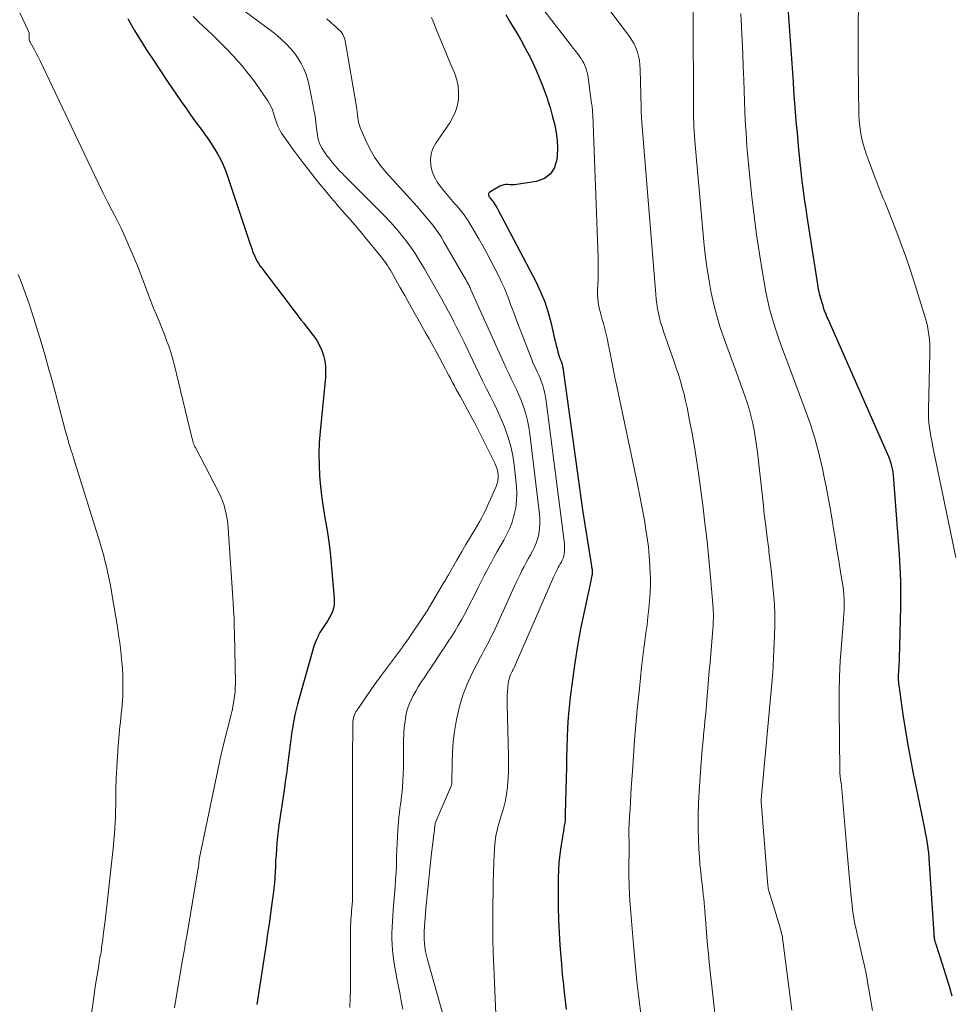
# Model space of a CAD drawing. Units: feet. Extents: x 1935000 to 1940000, y 519995 to 525000.
# Drawn here: x 1936722 to 1936816, y 521624 to 521723 of the extents above; entities that cross this region are included whole.
import ezdxf

# ---------------------------------------------------------------- set-up
doc = ezdxf.new("R2010")
doc.units = ezdxf.units.FT
doc.header["$LTSCALE"] = 100
doc.header["$MEASUREMENT"] = 0
doc.layers.add('CONTOUR INDEX', color=32, linetype='Continuous', lineweight=25)
doc.layers.add('CONTOUR INTERMEDIATE', color=40, linetype='Continuous', lineweight=15)

msp = doc.modelspace()

# ---------------------------------------------------------------- linework, layer by layer
at = {"layer": 'CONTOUR INDEX', "flags": 128}
for points, elevation in [([(1936732.627, 521723.359), (1936732.749, 521723.143), (1936733.33, 521722.144), (1936733.752, 521721.434), (1936734.183, 521720.73), (1936734.627, 521720.035), (1936735.081, 521719.345), (1936736.727, 521716.891), (1936737.16, 521716.249), (1936737.597, 521715.608), (1936738.037, 521714.971), (1936738.48, 521714.335), (1936738.545, 521714.241), (1936738.96, 521713.655), (1936739.378, 521713.072), (1936739.802, 521712.492), (1936740.229, 521711.915), (1936740.351, 521711.751), (1936740.711, 521711.252), (1936741.058, 521710.744), (1936741.386, 521710.223), (1936741.701, 521709.694), (1936741.991, 521709.152), (1936742.258, 521708.6), (1936742.492, 521708.033), (1936742.704, 521707.456), (1936745.001, 521700.585), (1936745.06, 521700.41), (1936745.118, 521700.234), (1936745.177, 521700.059), (1936745.236, 521699.883), (1936745.298, 521699.71), (1936745.366, 521699.538), (1936745.442, 521699.37), (1936745.523, 521699.204), (1936745.598, 521699.057), (1936745.726, 521698.823), (1936745.862, 521698.595), (1936746.01, 521698.373), (1936746.166, 521698.156), (1936749.016, 521694.399), (1936749.289, 521694.04), (1936749.563, 521693.682), (1936749.838, 521693.326), (1936750.115, 521692.97), (1936750.392, 521692.614), (1936750.669, 521692.259), (1936750.946, 521691.903), (1936751.224, 521691.548), (1936751.407, 521691.313), (1936751.72, 521690.859), (1936751.995, 521690.384), (1936752.212, 521689.881), (1936752.391, 521689.358), (1936752.508, 521688.818), (1936752.585, 521688.274), (1936752.602, 521687.725), (1936752.579, 521687.172), (1936752.038, 521681.688), (1936751.957, 521680.57), (1936751.916, 521679.452), (1936751.935, 521678.333), (1936751.993, 521677.214), (1936752.097, 521676.096), (1936752.225, 521674.982), (1936752.386, 521673.872), (1936752.569, 521672.765), (1936752.589, 521672.653), (1936752.783, 521671.491), (1936752.954, 521670.325), (1936753.091, 521669.155), (1936753.206, 521667.981), (1936753.465, 521664.861), (1936753.471, 521664.524), (1936753.448, 521664.191), (1936753.382, 521663.863), (1936753.288, 521663.539), (1936753.158, 521663.226), (1936753.01, 521662.921), (1936752.837, 521662.631), (1936752.646, 521662.35), (1936752.618, 521662.313), (1936752.409, 521662.016), (1936752.209, 521661.712), (1936752.025, 521661.399), (1936751.852, 521661.079), (1936751.843, 521661.061), (1936751.683, 521660.723), (1936751.537, 521660.379), (1936751.412, 521660.028), (1936751.302, 521659.671), (1936749.774, 521654.179), (1936749.633, 521653.637), (1936749.504, 521653.094), (1936749.391, 521652.546), (1936749.291, 521651.996), (1936749.28, 521651.932), (1936749.197, 521651.411), (1936749.12, 521650.89), (1936749.05, 521650.367), (1936748.985, 521649.844), (1936748.923, 521649.32), (1936748.859, 521648.796), (1936748.793, 521648.273), (1936748.725, 521647.75), (1936748.717, 521647.695), (1936748.643, 521647.145), (1936748.568, 521646.595), (1936748.49, 521646.046), (1936748.41, 521645.497), (1936747.893, 521641.985), (1936747.812, 521641.39), (1936747.741, 521640.794), (1936747.683, 521640.197), (1936747.635, 521639.598), (1936747.63, 521639.53), (1936747.594, 521638.965), (1936747.56, 521638.4), (1936747.531, 521637.834), (1936747.504, 521637.268), (1936747.472, 521636.703), (1936747.43, 521636.139), (1936747.372, 521635.577), (1936747.305, 521635.015), (1936747.179, 521634.083), (1936747.038, 521633.057), (1936746.893, 521632.031), (1936746.742, 521631.006), (1936746.587, 521629.982), (1936745.646, 521623.892)], 900), ([(1936770.775, 521723.752), (1936771.165, 521723.1), (1936771.432, 521722.666), (1936771.872, 521721.934), (1936772.302, 521721.195), (1936772.715, 521720.447), (1936773.118, 521719.693), (1936773.166, 521719.6), (1936773.522, 521718.882), (1936773.86, 521718.155), (1936774.169, 521717.416), (1936774.459, 521716.668), (1936774.822, 521715.678), (1936774.915, 521715.419), (1936775.005, 521715.159), (1936775.093, 521714.898), (1936775.178, 521714.636), (1936775.259, 521714.373), (1936775.336, 521714.109), (1936775.408, 521713.843), (1936775.476, 521713.577), (1936775.719, 521712.588), (1936775.869, 521711.823), (1936775.97, 521711.054), (1936775.997, 521710.279), (1936775.976, 521709.499), (1936775.949, 521709.142), (1936775.708, 521708.337), (1936775.312, 521707.674), (1936774.683, 521707.226), (1936773.901, 521706.92), (1936771.881, 521706.603), (1936771.662, 521706.578), (1936771.442, 521706.567), (1936771.223, 521706.575), (1936771.004, 521706.597), (1936770.789, 521706.605), (1936770.579, 521706.586), (1936770.378, 521706.525), (1936770.182, 521706.437), (1936769.176, 521705.852), (1936769.114, 521705.8), (1936769.069, 521705.739), (1936769.047, 521705.666), (1936769.042, 521705.585), (1936769.061, 521705.499), (1936769.088, 521705.417), (1936769.129, 521705.342), (1936769.18, 521705.27), (1936769.418, 521704.991), (1936769.432, 521704.973), (1936769.447, 521704.956), (1936769.461, 521704.939), (1936769.475, 521704.921), (1936769.532, 521704.851), (1936769.546, 521704.833), (1936769.559, 521704.815), (1936769.572, 521704.796), (1936769.584, 521704.777), (1936769.691, 521704.604), (1936769.755, 521704.497), (1936769.817, 521704.39), (1936769.878, 521704.281), (1936769.937, 521704.172), (1936773.807, 521696.819), (1936774.294, 521695.799), (1936774.724, 521694.758), (1936775.071, 521693.686), (1936775.363, 521692.594), (1936775.712, 521691.038), (1936775.789, 521690.709), (1936775.869, 521690.381), (1936775.955, 521690.054), (1936776.044, 521689.729), (1936776.179, 521689.249), (1936776.206, 521689.165), (1936776.235, 521689.082), (1936776.27, 521689.001), (1936776.308, 521688.921), (1936776.346, 521688.841), (1936776.381, 521688.76), (1936776.412, 521688.678), (1936776.44, 521688.594), (1936776.45, 521688.562), (1936776.478, 521688.46), (1936776.503, 521688.358), (1936776.523, 521688.255), (1936776.54, 521688.152), (1936778.117, 521676.705), (1936778.323, 521675.243), (1936778.537, 521673.782), (1936778.761, 521672.323), (1936778.991, 521670.865), (1936779.436, 521668.118), (1936779.45, 521668.034), (1936779.463, 521667.95), (1936779.476, 521667.866), (1936779.489, 521667.782), (1936779.495, 521667.739), (1936779.503, 521667.676), (1936779.509, 521667.613), (1936779.512, 521667.549), (1936779.514, 521667.485), (1936779.512, 521667.422), (1936779.508, 521667.358), (1936779.499, 521667.295), (1936779.489, 521667.232), (1936779.465, 521667.116), (1936779.441, 521666.995), (1936779.416, 521666.874), (1936779.39, 521666.753), (1936779.364, 521666.633), (1936778.684, 521663.484), (1936778.339, 521661.785), (1936778.024, 521660.081), (1936777.751, 521658.37), (1936777.508, 521656.654), (1936777.28, 521654.891), (1936777.166, 521653.878), (1936777.073, 521652.863), (1936777.012, 521651.846), (1936776.972, 521650.827), (1936776.948, 521649.807), (1936776.924, 521648.787), (1936776.901, 521647.766), (1936776.878, 521646.746), (1936776.794, 521643.076), (1936776.782, 521642.785), (1936776.761, 521642.495), (1936776.729, 521642.206), (1936776.689, 521641.917), (1936776.643, 521641.63), (1936776.596, 521641.342), (1936776.55, 521641.054), (1936776.503, 521640.767), (1936776.346, 521639.791), (1936776.238, 521639.014), (1936776.155, 521638.235), (1936776.108, 521637.452), (1936776.086, 521636.668), (1936776.075, 521634.968), (1936776.083, 521633.69), (1936776.112, 521632.412), (1936776.173, 521631.136), (1936776.254, 521629.86), (1936776.343, 521628.689), (1936776.399, 521628), (1936776.458, 521627.31), (1936776.525, 521626.622), (1936776.595, 521625.934), (1936776.618, 521625.72), (1936776.681, 521625.139), (1936776.744, 521624.559), (1936776.808, 521623.978), (1936776.873, 521623.397)], 880), ([(1936799.272, 521723.999), (1936799.775, 521716.944), (1936799.837, 521716.088), (1936799.9, 521715.232), (1936799.966, 521714.377), (1936800.033, 521713.521), (1936800.103, 521712.666), (1936800.177, 521711.811), (1936800.255, 521710.957), (1936800.336, 521710.103), (1936800.391, 521709.548), (1936800.47, 521708.776), (1936800.553, 521708.004), (1936800.644, 521707.233), (1936800.738, 521706.463), (1936800.84, 521705.693), (1936800.945, 521704.924), (1936801.057, 521704.156), (1936801.173, 521703.388), (1936802.242, 521696.514), (1936802.281, 521696.286), (1936802.324, 521696.058), (1936802.374, 521695.831), (1936802.427, 521695.605), (1936802.486, 521695.38), (1936802.546, 521695.156), (1936802.609, 521694.933), (1936802.674, 521694.71), (1936802.708, 521694.595), (1936802.769, 521694.398), (1936802.831, 521694.202), (1936802.897, 521694.007), (1936802.965, 521693.812), (1936803.037, 521693.619), (1936803.112, 521693.427), (1936803.19, 521693.236), (1936803.271, 521693.047), (1936809.405, 521679.162), (1936809.474, 521678.998), (1936809.537, 521678.832), (1936809.593, 521678.664), (1936809.644, 521678.493), (1936809.691, 521678.324), (1936809.754, 521678.066), (1936809.807, 521677.807), (1936809.845, 521677.545), (1936809.873, 521677.281), (1936810.472, 521669.295), (1936810.552, 521667.963), (1936810.606, 521666.631), (1936810.621, 521665.297), (1936810.609, 521663.963), (1936810.487, 521658.791), (1936810.478, 521658.506), (1936810.466, 521658.221), (1936810.45, 521657.936), (1936810.43, 521657.652), (1936810.411, 521657.408), (1936810.401, 521657.246), (1936810.394, 521657.083), (1936810.392, 521656.92), (1936810.392, 521656.758), (1936810.398, 521656.595), (1936810.408, 521656.433), (1936810.424, 521656.271), (1936810.444, 521656.11), (1936810.873, 521653.144), (1936811.095, 521651.696), (1936811.333, 521650.252), (1936811.595, 521648.811), (1936811.874, 521647.373), (1936813.033, 521641.646), (1936813.118, 521641.208), (1936813.198, 521640.769), (1936813.271, 521640.329), (1936813.338, 521639.888), (1936813.41, 521639.394), (1936813.436, 521639.199), (1936813.459, 521639.003), (1936813.477, 521638.808), (1936813.492, 521638.611), (1936813.973, 521631.049), (1936813.983, 521630.932), (1936813.994, 521630.815), (1936814.008, 521630.699), (1936814.024, 521630.582), (1936814.041, 521630.477), (1936814.052, 521630.414), (1936814.065, 521630.351), (1936814.081, 521630.29), (1936814.099, 521630.228), (1936814.119, 521630.167), (1936814.139, 521630.106), (1936814.159, 521630.045), (1936814.179, 521629.984), (1936814.838, 521627.984), (1936815.177, 521626.92), (1936815.503, 521625.852), (1936815.808, 521624.777)], 860)]:
    msp.add_lwpolyline(points, dxfattribs=dict(at, elevation=elevation))
at = {"layer": 'CONTOUR INTERMEDIATE', "flags": 128}
for points, elevation in [([(1936739.61, 521727.696), (1936746.712, 521722.421), (1936747.214, 521722.032), (1936747.706, 521721.63), (1936748.181, 521721.21), (1936748.645, 521720.776), (1936748.683, 521720.739), (1936749.098, 521720.297), (1936749.484, 521719.833), (1936749.826, 521719.337), (1936750.139, 521718.818), (1936750.403, 521718.273), (1936750.633, 521717.716), (1936750.812, 521717.14), (1936750.956, 521716.552), (1936751.314, 521714.727), (1936751.427, 521714.115), (1936751.53, 521713.501), (1936751.618, 521712.884), (1936751.696, 521712.266), (1936751.769, 521711.628), (1936751.819, 521711.333), (1936751.89, 521711.044), (1936751.991, 521710.765), (1936752.112, 521710.491), (1936752.257, 521710.228), (1936752.412, 521709.971), (1936752.582, 521709.723), (1936752.762, 521709.482), (1936752.892, 521709.319), (1936753.115, 521709.043), (1936753.342, 521708.769), (1936753.573, 521708.499), (1936753.807, 521708.232), (1936754.046, 521707.969), (1936754.289, 521707.709), (1936754.536, 521707.454), (1936754.786, 521707.201), (1936758.018, 521703.995), (1936758.586, 521703.413), (1936759.143, 521702.82), (1936759.68, 521702.21), (1936760.206, 521701.588), (1936760.237, 521701.549), (1936760.724, 521700.929), (1936761.192, 521700.295), (1936761.633, 521699.643), (1936762.057, 521698.978), (1936762.316, 521698.551), (1936762.593, 521698.088), (1936762.867, 521697.623), (1936763.136, 521697.156), (1936763.401, 521696.686), (1936763.665, 521696.215), (1936763.928, 521695.744), (1936764.193, 521695.273), (1936764.458, 521694.803), (1936764.471, 521694.78), (1936764.74, 521694.297), (1936765.005, 521693.812), (1936765.264, 521693.324), (1936765.519, 521692.833), (1936765.555, 521692.763), (1936765.822, 521692.234), (1936766.087, 521691.704), (1936766.347, 521691.172), (1936766.604, 521690.638), (1936767.726, 521688.279), (1936768.095, 521687.514), (1936768.47, 521686.752), (1936768.854, 521685.995), (1936769.244, 521685.24), (1936769.626, 521684.482), (1936769.991, 521683.717), (1936770.332, 521682.94), (1936770.656, 521682.156), (1936770.727, 521681.975), (1936771.037, 521681.085), (1936771.298, 521680.184), (1936771.485, 521679.264), (1936771.624, 521678.332), (1936771.859, 521676.15), (1936771.896, 521675.432), (1936771.881, 521674.717), (1936771.787, 521674.008), (1936771.64, 521673.303), (1936771.613, 521673.202), (1936771.414, 521672.562), (1936771.182, 521671.935), (1936770.9, 521671.33), (1936770.585, 521670.738), (1936770.247, 521670.156), (1936769.913, 521669.571), (1936769.585, 521668.982), (1936769.261, 521668.392), (1936769.252, 521668.374), (1936768.929, 521667.771), (1936768.611, 521667.165), (1936768.3, 521666.556), (1936767.994, 521665.945), (1936767.49, 521664.925), (1936767.204, 521664.358), (1936766.912, 521663.793), (1936766.61, 521663.234), (1936766.303, 521662.678), (1936765.985, 521662.127), (1936765.66, 521661.581), (1936765.323, 521661.042), (1936764.98, 521660.507), (1936764.558, 521659.866), (1936764.277, 521659.439), (1936763.996, 521659.013), (1936763.713, 521658.588), (1936763.429, 521658.164), (1936763.144, 521657.74), (1936762.86, 521657.316), (1936762.575, 521656.892), (1936762.291, 521656.467), (1936762.219, 521656.36), (1936761.95, 521655.939), (1936761.693, 521655.512), (1936761.454, 521655.075), (1936761.227, 521654.63), (1936761.033, 521654.174), (1936760.867, 521653.709), (1936760.746, 521653.23), (1936760.655, 521652.742), (1936760.615, 521652.458), (1936760.54, 521651.82), (1936760.484, 521651.181), (1936760.455, 521650.541), (1936760.445, 521649.899), (1936760.453, 521648.439), (1936760.448, 521647.78), (1936760.431, 521647.122), (1936760.397, 521646.465), (1936760.351, 521645.808), (1936760.314, 521645.354), (1936760.273, 521644.925), (1936760.226, 521644.497), (1936760.168, 521644.071), (1936760.104, 521643.645), (1936760.042, 521643.219), (1936759.988, 521642.793), (1936759.947, 521642.365), (1936759.914, 521641.935), (1936759.886, 521641.469), (1936759.849, 521640.806), (1936759.816, 521640.143), (1936759.791, 521639.479), (1936759.769, 521638.816), (1936759.766, 521638.681), (1936759.74, 521637.949), (1936759.707, 521637.219), (1936759.661, 521636.489), (1936759.608, 521635.759), (1936759.418, 521633.431), (1936759.375, 521632.847), (1936759.341, 521632.264), (1936759.317, 521631.679), (1936759.3, 521631.095), (1936759.3, 521631.074), (1936759.301, 521630.5), (1936759.318, 521629.927), (1936759.358, 521629.356), (1936759.414, 521628.785), (1936759.49, 521628.216), (1936759.574, 521627.648), (1936759.673, 521627.083), (1936759.782, 521626.519), (1936760.079, 521625.072), (1936760.239, 521624.242), (1936760.384, 521623.41)], 892), ([(1936771.961, 521727.67), (1936777.864, 521720.044), (1936778.033, 521719.817), (1936778.197, 521719.587), (1936778.354, 521719.351), (1936778.505, 521719.111), (1936778.535, 521719.062), (1936778.657, 521718.84), (1936778.766, 521718.613), (1936778.856, 521718.377), (1936778.933, 521718.136), (1936778.995, 521717.89), (1936779.05, 521717.642), (1936779.096, 521717.392), (1936779.134, 521717.141), (1936779.45, 521714.799), (1936779.469, 521714.653), (1936779.487, 521714.507), (1936779.504, 521714.36), (1936779.52, 521714.214), (1936779.533, 521714.067), (1936779.545, 521713.92), (1936779.553, 521713.773), (1936779.56, 521713.625), (1936780.094, 521699.219), (1936780.11, 521698.517), (1936780.115, 521697.815), (1936780.101, 521697.113), (1936780.075, 521696.411), (1936780.056, 521696.05), (1936780.053, 521695.532), (1936780.081, 521695.016), (1936780.155, 521694.505), (1936780.259, 521693.997), (1936780.309, 521693.799), (1936780.414, 521693.393), (1936780.521, 521692.987), (1936780.631, 521692.583), (1936780.744, 521692.179), (1936780.853, 521691.774), (1936780.955, 521691.367), (1936781.046, 521690.958), (1936781.13, 521690.548), (1936781.309, 521689.61), (1936781.48, 521688.729), (1936781.655, 521687.85), (1936781.835, 521686.971), (1936782.019, 521686.093), (1936784.086, 521676.375), (1936784.33, 521675.174), (1936784.56, 521673.97), (1936784.769, 521672.763), (1936784.963, 521671.552), (1936785.052, 521670.961), (1936785.173, 521670.043), (1936785.27, 521669.123), (1936785.332, 521668.2), (1936785.37, 521667.275), (1936785.375, 521667.044), (1936785.376, 521666.233), (1936785.356, 521665.424), (1936785.303, 521664.617), (1936785.228, 521663.81), (1936785.134, 521663.005), (1936785.037, 521662.199), (1936784.935, 521661.395), (1936784.83, 521660.591), (1936784.759, 521660.055), (1936784.622, 521658.983), (1936784.493, 521657.91), (1936784.375, 521656.836), (1936784.265, 521655.76), (1936784.059, 521653.644), (1936783.917, 521652.093), (1936783.784, 521650.54), (1936783.667, 521648.987), (1936783.561, 521647.432), (1936783.454, 521645.758), (1936783.409, 521645.04), (1936783.365, 521644.322), (1936783.321, 521643.604), (1936783.279, 521642.885), (1936783.226, 521641.982), (1936783.214, 521641.715), (1936783.207, 521641.449), (1936783.207, 521641.182), (1936783.212, 521640.915), (1936783.22, 521640.691), (1936783.225, 521640.536), (1936783.23, 521640.381), (1936783.236, 521640.227), (1936783.242, 521640.072), (1936783.246, 521639.917), (1936783.249, 521639.762), (1936783.249, 521639.608), (1936783.248, 521639.453), (1936783.218, 521637.825), (1936783.214, 521636.856), (1936783.231, 521635.888), (1936783.276, 521634.921), (1936783.34, 521633.955), (1936783.705, 521629.509), (1936783.801, 521628.41), (1936783.905, 521627.312), (1936784.02, 521626.215), (1936784.143, 521625.119), (1936784.278, 521624.025), (1936784.423, 521622.932)], 876), ([(1936779.623, 521726.369), (1936783.271, 521721.554), (1936783.52, 521721.184), (1936783.741, 521720.801), (1936783.919, 521720.395), (1936784.068, 521719.975), (1936784.178, 521719.542), (1936784.265, 521719.104), (1936784.317, 521718.661), (1936784.346, 521718.215), (1936784.444, 521714.402), (1936784.449, 521714.209), (1936784.456, 521714.016), (1936784.463, 521713.822), (1936784.471, 521713.629), (1936784.481, 521713.436), (1936784.492, 521713.243), (1936784.506, 521713.05), (1936784.52, 521712.857), (1936785.923, 521695.522), (1936785.97, 521695.046), (1936786.028, 521694.572), (1936786.104, 521694.1), (1936786.191, 521693.63), (1936786.296, 521693.164), (1936786.414, 521692.701), (1936786.551, 521692.243), (1936786.7, 521691.789), (1936787.547, 521689.383), (1936787.771, 521688.734), (1936787.989, 521688.084), (1936788.199, 521687.432), (1936788.404, 521686.777), (1936788.595, 521686.119), (1936788.773, 521685.457), (1936788.93, 521684.79), (1936789.074, 521684.12), (1936789.335, 521682.813), (1936789.586, 521681.485), (1936789.821, 521680.154), (1936790.031, 521678.819), (1936790.224, 521677.481), (1936790.655, 521674.273), (1936790.885, 521672.456), (1936791.097, 521670.638), (1936791.28, 521668.816), (1936791.445, 521666.992), (1936791.703, 521663.871), (1936791.721, 521663.606), (1936791.733, 521663.342), (1936791.738, 521663.077), (1936791.738, 521662.812), (1936791.731, 521662.547), (1936791.72, 521662.282), (1936791.704, 521662.017), (1936791.684, 521661.753), (1936791.398, 521658.396), (1936791.326, 521657.545), (1936791.254, 521656.693), (1936791.183, 521655.842), (1936791.111, 521654.99), (1936791.038, 521654.139), (1936790.962, 521653.288), (1936790.881, 521652.437), (1936790.797, 521651.587), (1936790.785, 521651.468), (1936790.697, 521650.558), (1936790.614, 521649.648), (1936790.538, 521648.737), (1936790.468, 521647.826), (1936790.292, 521645.415), (1936790.225, 521644.184), (1936790.188, 521642.952), (1936790.196, 521641.72), (1936790.235, 521640.487), (1936790.282, 521639.549), (1936790.328, 521638.786), (1936790.385, 521638.024), (1936790.459, 521637.263), (1936790.543, 521636.503), (1936790.628, 521635.812), (1936790.676, 521635.398), (1936790.72, 521634.983), (1936790.759, 521634.568), (1936790.794, 521634.153), (1936790.827, 521633.737), (1936790.86, 521633.321), (1936790.892, 521632.905), (1936790.925, 521632.49), (1936790.996, 521631.592), (1936791.068, 521630.727), (1936791.146, 521629.863), (1936791.232, 521629), (1936791.323, 521628.137), (1936792.122, 521620.932)], 872), ([(1936806.37, 521724.369), (1936806.349, 521722.99), (1936806.338, 521721.61), (1936806.341, 521720.231), (1936806.354, 521718.851), (1936806.432, 521713.657), (1936806.458, 521713.082), (1936806.506, 521712.509), (1936806.589, 521711.94), (1936806.695, 521711.374), (1936806.83, 521710.813), (1936806.981, 521710.258), (1936807.156, 521709.709), (1936807.348, 521709.165), (1936808.071, 521707.245), (1936808.201, 521706.902), (1936808.334, 521706.561), (1936808.47, 521706.221), (1936808.609, 521705.882), (1936808.748, 521705.543), (1936808.886, 521705.204), (1936809.024, 521704.864), (1936809.16, 521704.525), (1936810.042, 521702.316), (1936810.601, 521700.865), (1936811.136, 521699.406), (1936811.636, 521697.934), (1936812.112, 521696.454), (1936813.112, 521693.21), (1936813.235, 521692.773), (1936813.342, 521692.334), (1936813.426, 521691.889), (1936813.496, 521691.441), (1936813.543, 521690.99), (1936813.577, 521690.539), (1936813.589, 521690.086), (1936813.587, 521689.632), (1936813.434, 521683.919), (1936813.433, 521683.462), (1936813.449, 521683.007), (1936813.489, 521682.554), (1936813.545, 521682.101), (1936813.617, 521681.649), (1936813.694, 521681.199), (1936813.778, 521680.75), (1936813.867, 521680.301), (1936816.211, 521668.97)], 856), ([(1936721.733, 521723.932), (1936722.561, 521722.202), (1936722.621, 521722.048), (1936722.667, 521721.891), (1936722.689, 521721.729), (1936722.697, 521721.564), (1936722.689, 521721.266), (1936722.69, 521721.247), (1936722.691, 521721.229), (1936722.693, 521721.21), (1936722.696, 521721.192), (1936722.712, 521721.119), (1936722.717, 521721.1), (1936722.722, 521721.083), (1936722.73, 521721.066), (1936722.738, 521721.049), (1936723.078, 521720.448), (1936723.254, 521720.13), (1936723.425, 521719.809), (1936723.589, 521719.485), (1936723.749, 521719.158), (1936729.278, 521707.537), (1936729.712, 521706.639), (1936730.153, 521705.745), (1936730.603, 521704.856), (1936731.061, 521703.971), (1936731.514, 521703.083), (1936731.952, 521702.189), (1936732.368, 521701.284), (1936732.77, 521700.372), (1936733.311, 521699.101), (1936733.603, 521698.4), (1936733.888, 521697.694), (1936734.16, 521696.985), (1936734.424, 521696.272), (1936734.691, 521695.552), (1936734.96, 521694.849), (1936735.24, 521694.15), (1936735.527, 521693.454), (1936735.621, 521693.231), (1936735.863, 521692.647), (1936736.1, 521692.061), (1936736.331, 521691.473), (1936736.556, 521690.882), (1936736.767, 521690.287), (1936736.964, 521689.687), (1936737.14, 521689.081), (1936737.301, 521688.47), (1936739.08, 521681.213), (1936739.108, 521681.098), (1936739.137, 521680.983), (1936739.167, 521680.868), (1936739.196, 521680.753), (1936739.215, 521680.68), (1936739.237, 521680.603), (1936739.262, 521680.526), (1936739.289, 521680.45), (1936739.318, 521680.375), (1936739.35, 521680.3), (1936739.383, 521680.227), (1936739.418, 521680.154), (1936739.455, 521680.082), (1936741.821, 521675.532), (1936742.021, 521675.112), (1936742.2, 521674.683), (1936742.349, 521674.244), (1936742.476, 521673.796), (1936742.576, 521673.34), (1936742.659, 521672.883), (1936742.719, 521672.421), (1936742.763, 521671.957), (1936743.272, 521664.42), (1936743.319, 521663.635), (1936743.358, 521662.85), (1936743.385, 521662.065), (1936743.405, 521661.279), (1936743.49, 521656.352), (1936743.485, 521655.894), (1936743.462, 521655.437), (1936743.414, 521654.982), (1936743.348, 521654.529), (1936743.212, 521653.745), (1936743.2, 521653.685), (1936743.188, 521653.625), (1936743.175, 521653.564), (1936743.161, 521653.504), (1936743.146, 521653.445), (1936743.131, 521653.385), (1936743.116, 521653.325), (1936743.101, 521653.265), (1936742.197, 521649.72), (1936742.179, 521649.65), (1936742.162, 521649.579), (1936742.145, 521649.509), (1936742.128, 521649.439), (1936742.111, 521649.368), (1936742.095, 521649.297), (1936742.08, 521649.227), (1936742.065, 521649.156), (1936739.881, 521638.692), (1936739.864, 521638.603), (1936739.849, 521638.513), (1936739.836, 521638.424), (1936739.825, 521638.334), (1936739.815, 521638.237), (1936739.807, 521638.153), (1936739.801, 521638.069), (1936739.794, 521637.986), (1936739.788, 521637.902), (1936739.779, 521637.818), (1936739.768, 521637.735), (1936739.755, 521637.652), (1936738.619, 521631.009), (1936738.56, 521630.661), (1936738.5, 521630.313), (1936738.439, 521629.964), (1936738.378, 521629.616), (1936738.318, 521629.268), (1936738.258, 521628.919), (1936738.199, 521628.571), (1936738.14, 521628.222), (1936737.361, 521623.554)], 904), ([(1936739.236, 521723.556), (1936739.788, 521723.019), (1936740.347, 521722.491), (1936740.622, 521722.237), (1936741.316, 521721.579), (1936741.999, 521720.911), (1936742.666, 521720.226), (1936743.322, 521719.53), (1936743.472, 521719.368), (1936744.148, 521718.601), (1936744.8, 521717.815), (1936745.418, 521717.002), (1936746.012, 521716.17), (1936746.767, 521715.061), (1936746.95, 521714.762), (1936747.113, 521714.454), (1936747.246, 521714.131), (1936747.358, 521713.799), (1936747.418, 521713.587), (1936747.487, 521713.354), (1936747.558, 521713.122), (1936747.635, 521712.892), (1936747.714, 521712.663), (1936747.804, 521712.438), (1936747.905, 521712.22), (1936748.023, 521712.01), (1936748.153, 521711.806), (1936748.82, 521710.841), (1936749.298, 521710.164), (1936749.785, 521709.494), (1936750.286, 521708.833), (1936750.795, 521708.179), (1936750.928, 521708.01), (1936751.475, 521707.328), (1936752.025, 521706.65), (1936752.581, 521705.976), (1936753.141, 521705.305), (1936753.49, 521704.891), (1936753.881, 521704.432), (1936754.274, 521703.975), (1936754.672, 521703.521), (1936755.072, 521703.07), (1936755.472, 521702.618), (1936755.866, 521702.163), (1936756.255, 521701.701), (1936756.639, 521701.237), (1936758.215, 521699.302), (1936758.383, 521699.089), (1936758.545, 521698.873), (1936758.701, 521698.652), (1936758.851, 521698.427), (1936758.996, 521698.198), (1936759.138, 521697.967), (1936759.276, 521697.734), (1936759.411, 521697.499), (1936760.108, 521696.259), (1936760.589, 521695.403), (1936761.07, 521694.547), (1936761.552, 521693.691), (1936762.034, 521692.835), (1936762.279, 521692.4), (1936762.658, 521691.722), (1936763.036, 521691.043), (1936763.41, 521690.362), (1936763.782, 521689.68), (1936764.658, 521688.064), (1936764.848, 521687.711), (1936765.037, 521687.359), (1936765.225, 521687.005), (1936765.413, 521686.651), (1936765.6, 521686.298), (1936765.789, 521685.945), (1936765.979, 521685.592), (1936766.17, 521685.241), (1936767.403, 521682.988), (1936767.654, 521682.522), (1936767.902, 521682.053), (1936768.145, 521681.582), (1936768.384, 521681.108), (1936769.709, 521678.44), (1936769.825, 521678.166), (1936769.919, 521677.886), (1936769.979, 521677.597), (1936770.017, 521677.302), (1936770.015, 521677.006), (1936769.985, 521676.715), (1936769.914, 521676.431), (1936769.814, 521676.153), (1936768.948, 521674.198), (1936768.766, 521673.804), (1936768.575, 521673.415), (1936768.37, 521673.033), (1936768.156, 521672.655), (1936767.68, 521671.845), (1936767.222, 521671.066), (1936766.766, 521670.285), (1936766.311, 521669.504), (1936765.856, 521668.722), (1936764.993, 521667.233), (1936764.941, 521667.144), (1936764.89, 521667.055), (1936764.838, 521666.965), (1936764.787, 521666.876), (1936764.735, 521666.787), (1936764.684, 521666.697), (1936764.631, 521666.608), (1936764.579, 521666.52), (1936762.845, 521663.594), (1936762.779, 521663.487), (1936760.88, 521660.65), (1936760.401, 521660.01), (1936760.39, 521659.994), (1936760.378, 521659.979), (1936760.367, 521659.963), (1936760.355, 521659.948), (1936758.132, 521656.961), (1936757.991, 521656.77), (1936757.851, 521656.578), (1936757.713, 521656.384), (1936757.576, 521656.19), (1936755.741, 521653.562), (1936755.65, 521653.416), (1936755.569, 521653.266), (1936755.504, 521653.107), (1936755.45, 521652.944), (1936755.411, 521652.776), (1936755.38, 521652.606), (1936755.363, 521652.435), (1936755.355, 521652.263), (1936755.323, 521648.427), (1936755.323, 521648.362), (1936755.323, 521648.298), (1936755.323, 521648.233), (1936755.324, 521648.169), (1936755.325, 521648.104), (1936755.326, 521648.04), (1936755.326, 521647.975), (1936755.326, 521647.911), (1936755.313, 521644.176), (1936755.312, 521643.979), (1936755.311, 521643.782), (1936755.309, 521643.586), (1936755.306, 521643.389), (1936755.304, 521643.192), (1936755.302, 521642.996), (1936755.301, 521642.799), (1936755.301, 521642.602), (1936755.3, 521640.008), (1936755.3, 521639.327), (1936755.301, 521638.647), (1936755.303, 521637.966), (1936755.306, 521637.286), (1936755.318, 521634.754), (1936755.316, 521634.584), (1936755.311, 521634.414), (1936755.302, 521634.245), (1936755.29, 521634.076), (1936755.275, 521633.906), (1936755.259, 521633.737), (1936755.243, 521633.568), (1936755.227, 521633.399), (1936755.197, 521633.099), (1936755.17, 521632.78), (1936755.149, 521632.46), (1936755.135, 521632.14), (1936755.128, 521631.82), (1936755.111, 521630.323), (1936755.104, 521629.355), (1936755.101, 521628.387), (1936755.104, 521627.419), (1936755.111, 521626.451), (1936755.112, 521626.357), (1936755.107, 521625.436), (1936755.084, 521624.516), (1936755.033, 521623.597)], 896), ([(1936752.72, 521723.335), (1936753.462, 521722.668), (1936753.597, 521722.546), (1936753.732, 521722.422), (1936753.865, 521722.297), (1936753.997, 521722.172), (1936754.124, 521722.036), (1936754.233, 521721.899), (1936754.325, 521721.751), (1936754.406, 521721.594), (1936754.472, 521721.43), (1936754.53, 521721.263), (1936754.575, 521721.092), (1936754.612, 521720.919), (1936755.72, 521714.438), (1936755.762, 521714.175), (1936755.798, 521713.912), (1936755.828, 521713.647), (1936755.852, 521713.382), (1936755.886, 521713.12), (1936755.936, 521712.862), (1936756.01, 521712.609), (1936756.1, 521712.361), (1936756.646, 521711.061), (1936757.064, 521710.193), (1936757.537, 521709.359), (1936758.091, 521708.577), (1936758.701, 521707.83), (1936761.825, 521704.376), (1936762.196, 521703.958), (1936762.563, 521703.536), (1936762.923, 521703.108), (1936763.278, 521702.676), (1936763.618, 521702.234), (1936763.945, 521701.782), (1936764.25, 521701.315), (1936764.541, 521700.839), (1936766.497, 521697.458), (1936766.547, 521697.372), (1936766.596, 521697.286), (1936766.644, 521697.2), (1936766.692, 521697.114), (1936766.74, 521697.028), (1936766.788, 521696.941), (1936766.836, 521696.855), (1936766.884, 521696.769), (1936766.936, 521696.675), (1936766.984, 521696.586), (1936767.031, 521696.496), (1936767.077, 521696.405), (1936767.133, 521696.292), (1936767.181, 521696.193), (1936767.228, 521696.093), (1936767.273, 521695.993), (1936770.58, 521688.615), (1936770.827, 521688.074), (1936771.08, 521687.536), (1936771.342, 521687.002), (1936771.609, 521686.47), (1936771.869, 521685.936), (1936772.113, 521685.395), (1936772.335, 521684.845), (1936772.541, 521684.288), (1936772.601, 521684.116), (1936772.804, 521683.464), (1936772.979, 521682.805), (1936773.111, 521682.136), (1936773.215, 521681.46), (1936774.194, 521673.354), (1936774.231, 521672.858), (1936774.237, 521672.363), (1936774.197, 521671.87), (1936774.126, 521671.378), (1936774.105, 521671.267), (1936774, 521670.839), (1936773.867, 521670.423), (1936773.692, 521670.022), (1936773.489, 521669.631), (1936773.268, 521669.247), (1936773.05, 521668.861), (1936772.837, 521668.472), (1936772.628, 521668.081), (1936772.421, 521667.678), (1936772.221, 521667.279), (1936772.027, 521666.877), (1936771.838, 521666.472), (1936769.529, 521661.43), (1936769.379, 521661.111), (1936769.224, 521660.794), (1936769.062, 521660.482), (1936768.896, 521660.171), (1936768.727, 521659.862), (1936768.56, 521659.551), (1936768.395, 521659.24), (1936768.233, 521658.927), (1936767.4, 521657.314), (1936766.894, 521656.218), (1936766.453, 521655.1), (1936766.111, 521653.948), (1936765.835, 521652.773), (1936765.775, 521652.453), (1936765.607, 521651.418), (1936765.477, 521650.379), (1936765.403, 521649.335), (1936765.366, 521648.287), (1936765.348, 521646.221), (1936765.347, 521646.204), (1936765.345, 521646.187), (1936765.342, 521646.17), (1936765.339, 521646.153), (1936765.321, 521646.087), (1936765.316, 521646.071), (1936765.311, 521646.055), (1936765.305, 521646.039), (1936765.298, 521646.023), (1936763.748, 521642.404), (1936763.717, 521642.324), (1936763.69, 521642.243), (1936763.668, 521642.16), (1936763.65, 521642.076), (1936763.636, 521641.991), (1936763.624, 521641.906), (1936763.616, 521641.82), (1936763.609, 521641.734), (1936763.607, 521641.708), (1936763.601, 521641.61), (1936763.593, 521641.511), (1936763.583, 521641.413), (1936763.572, 521641.314), (1936763.268, 521638.857), (1936763.113, 521637.529), (1936762.97, 521636.2), (1936762.844, 521634.87), (1936762.73, 521633.538), (1936762.553, 521631.3), (1936762.535, 521630.888), (1936762.537, 521630.476), (1936762.569, 521630.066), (1936762.621, 521629.656), (1936762.695, 521629.249), (1936762.779, 521628.843), (1936762.875, 521628.441), (1936762.981, 521628.041), (1936764.667, 521622.08)], 888), ([(1936763.284, 521723.446), (1936763.525, 521722.872), (1936763.766, 521722.297), (1936764.005, 521721.721), (1936764.243, 521721.146), (1936764.506, 521720.508), (1936764.778, 521719.849), (1936765.049, 521719.19), (1936765.321, 521718.532), (1936765.593, 521717.873), (1936765.633, 521717.776), (1936765.836, 521717.159), (1936765.976, 521716.532), (1936766.023, 521715.891), (1936766.008, 521715.242), (1936765.895, 521714.602), (1936765.72, 521713.985), (1936765.455, 521713.402), (1936765.128, 521712.841), (1936763.714, 521710.791), (1936763.432, 521710.256), (1936763.24, 521709.702), (1936763.182, 521709.118), (1936763.214, 521708.514), (1936763.369, 521707.916), (1936763.583, 521707.345), (1936763.885, 521706.816), (1936764.247, 521706.315), (1936765.619, 521704.71), (1936765.814, 521704.48), (1936766.007, 521704.248), (1936766.199, 521704.015), (1936766.389, 521703.78), (1936766.573, 521703.542), (1936766.75, 521703.298), (1936766.918, 521703.047), (1936767.078, 521702.792), (1936767.633, 521701.866), (1936768.059, 521701.139), (1936768.474, 521700.408), (1936768.875, 521699.668), (1936769.266, 521698.922), (1936770.139, 521697.215), (1936770.398, 521696.683), (1936770.643, 521696.146), (1936770.866, 521695.6), (1936771.076, 521695.048), (1936771.277, 521694.491), (1936771.481, 521693.936), (1936771.689, 521693.383), (1936771.9, 521692.83), (1936773.403, 521688.942), (1936773.531, 521688.625), (1936773.666, 521688.312), (1936773.81, 521688.003), (1936773.96, 521687.697), (1936774.108, 521687.389), (1936774.245, 521687.078), (1936774.367, 521686.76), (1936774.479, 521686.438), (1936774.515, 521686.323), (1936774.627, 521685.937), (1936774.724, 521685.549), (1936774.8, 521685.156), (1936774.861, 521684.76), (1936776.694, 521670.361), (1936776.715, 521670.116), (1936776.722, 521669.871), (1936776.709, 521669.626), (1936776.682, 521669.381), (1936776.672, 521669.313), (1936776.628, 521669.107), (1936776.57, 521668.906), (1936776.489, 521668.712), (1936776.393, 521668.524), (1936776.287, 521668.34), (1936776.184, 521668.154), (1936776.083, 521667.966), (1936775.983, 521667.778), (1936775.887, 521667.586), (1936775.793, 521667.394), (1936775.703, 521667.2), (1936775.615, 521667.005), (1936771.624, 521657.875), (1936771.597, 521657.816), (1936771.569, 521657.757), (1936771.54, 521657.699), (1936771.51, 521657.641), (1936771.48, 521657.584), (1936771.45, 521657.526), (1936771.421, 521657.468), (1936771.393, 521657.409), (1936771.263, 521657.13), (1936771.181, 521656.929), (1936771.113, 521656.724), (1936771.065, 521656.514), (1936771.03, 521656.299), (1936770.983, 521655.885), (1936770.945, 521655.459), (1936770.918, 521655.034), (1936770.909, 521654.608), (1936770.912, 521654.181), (1936771.058, 521648.927), (1936771.065, 521648.177), (1936771.053, 521647.428), (1936771.014, 521646.68), (1936770.956, 521645.932), (1936770.946, 521645.822), (1936770.858, 521645.135), (1936770.742, 521644.452), (1936770.583, 521643.779), (1936770.397, 521643.111), (1936770.199, 521642.478), (1936770.095, 521642.13), (1936769.997, 521641.779), (1936769.909, 521641.426), (1936769.827, 521641.072), (1936769.759, 521640.715), (1936769.704, 521640.356), (1936769.667, 521639.995), (1936769.644, 521639.632), (1936769.59, 521638.265), (1936769.554, 521637.218), (1936769.523, 521636.171), (1936769.502, 521635.123), (1936769.486, 521634.075), (1936769.479, 521633.342), (1936769.476, 521631.927), (1936769.489, 521630.513), (1936769.525, 521629.099), (1936769.578, 521627.686), (1936769.794, 521622.958)], 884), ([(1936789.688, 521724.014), (1936789.728, 521714.163), (1936789.733, 521713.719), (1936789.742, 521713.275), (1936789.757, 521712.832), (1936789.776, 521712.389), (1936789.801, 521711.946), (1936789.829, 521711.503), (1936789.863, 521711.061), (1936789.901, 521710.618), (1936790.821, 521700.471), (1936790.95, 521699.269), (1936791.104, 521698.071), (1936791.297, 521696.879), (1936791.516, 521695.691), (1936791.782, 521694.513), (1936792.082, 521693.345), (1936792.436, 521692.192), (1936792.825, 521691.049), (1936794.244, 521687.173), (1936794.482, 521686.515), (1936794.716, 521685.855), (1936794.943, 521685.193), (1936795.167, 521684.53), (1936795.372, 521683.861), (1936795.555, 521683.188), (1936795.707, 521682.506), (1936795.837, 521681.82), (1936795.906, 521681.406), (1936796.047, 521680.507), (1936796.177, 521679.607), (1936796.292, 521678.705), (1936796.397, 521677.801), (1936796.747, 521674.531), (1936796.878, 521673.351), (1936797.016, 521672.171), (1936797.162, 521670.992), (1936797.316, 521669.814), (1936797.349, 521669.563), (1936797.483, 521668.51), (1936797.607, 521667.456), (1936797.717, 521666.4), (1936797.818, 521665.343), (1936797.89, 521664.285), (1936797.933, 521663.227), (1936797.933, 521662.167), (1936797.904, 521661.107), (1936797.723, 521657.301), (1936797.719, 521657.218), (1936797.713, 521657.134), (1936797.706, 521657.051), (1936797.698, 521656.968), (1936797.69, 521656.885), (1936797.681, 521656.801), (1936797.673, 521656.718), (1936797.666, 521656.635), (1936796.572, 521644.561), (1936796.571, 521644.54), (1936796.569, 521644.52), (1936796.569, 521644.5), (1936796.568, 521644.479), (1936796.567, 521644.398), (1936796.567, 521644.377), (1936796.568, 521644.357), (1936796.569, 521644.336), (1936796.57, 521644.316), (1936797.236, 521635.899), (1936797.243, 521635.82), (1936797.253, 521635.741), (1936797.265, 521635.662), (1936797.278, 521635.583), (1936797.296, 521635.498), (1936797.314, 521635.418), (1936797.335, 521635.339), (1936797.358, 521635.26), (1936798.44, 521631.748), (1936798.491, 521631.575), (1936798.539, 521631.4), (1936798.583, 521631.225), (1936798.625, 521631.049), (1936798.662, 521630.872), (1936798.696, 521630.694), (1936798.725, 521630.516), (1936798.75, 521630.337), (1936799.667, 521623.311)], 868), ([(1936794.508, 521723.852), (1936794.566, 521722.589), (1936794.572, 521722.47), (1936794.633, 521721.147), (1936794.692, 521719.824), (1936794.747, 521718.501), (1936794.8, 521717.179), (1936794.927, 521713.93), (1936794.957, 521713.234), (1936794.99, 521712.539), (1936795.029, 521711.844), (1936795.071, 521711.149), (1936795.121, 521710.454), (1936795.175, 521709.76), (1936795.238, 521709.067), (1936795.307, 521708.374), (1936795.624, 521705.358), (1936795.846, 521703.442), (1936796.094, 521701.53), (1936796.382, 521699.624), (1936796.697, 521697.721), (1936797.039, 521695.777), (1936797.224, 521694.854), (1936797.436, 521693.939), (1936797.69, 521693.035), (1936797.973, 521692.138), (1936798.28, 521691.248), (1936798.594, 521690.36), (1936798.916, 521689.475), (1936799.243, 521688.592), (1936800.974, 521683.994), (1936801.495, 521682.508), (1936801.97, 521681.01), (1936802.376, 521679.492), (1936802.737, 521677.96), (1936802.857, 521677.392), (1936803.114, 521676.132), (1936803.357, 521674.87), (1936803.581, 521673.604), (1936803.792, 521672.336), (1936803.833, 521672.08), (1936804.015, 521670.939), (1936804.199, 521669.797), (1936804.384, 521668.656), (1936804.572, 521667.515), (1936804.791, 521666.189), (1936804.857, 521665.71), (1936804.906, 521665.231), (1936804.93, 521664.749), (1936804.937, 521664.267), (1936804.926, 521663.783), (1936804.908, 521663.3), (1936804.879, 521662.818), (1936804.844, 521662.336), (1936804.659, 521660.145), (1936804.548, 521658.567), (1936804.467, 521656.988), (1936804.431, 521655.407), (1936804.425, 521653.826), (1936804.492, 521647.463), (1936804.495, 521647.35), (1936804.5, 521647.238), (1936804.509, 521647.126), (1936804.521, 521647.013), (1936804.534, 521646.902), (1936804.548, 521646.79), (1936804.563, 521646.678), (1936804.579, 521646.566), (1936804.603, 521646.398), (1936804.63, 521646.202), (1936804.654, 521646.006), (1936804.674, 521645.81), (1936804.693, 521645.613), (1936805.202, 521639.544), (1936805.298, 521638.432), (1936805.397, 521637.32), (1936805.503, 521636.209), (1936805.612, 521635.098), (1936805.73, 521633.921), (1936805.791, 521633.4), (1936805.864, 521632.881), (1936805.953, 521632.364), (1936806.054, 521631.85), (1936806.165, 521631.337), (1936806.28, 521630.825), (1936806.399, 521630.314), (1936806.522, 521629.804), (1936806.629, 521629.369), (1936806.8, 521628.64), (1936806.962, 521627.909), (1936807.109, 521627.176), (1936807.247, 521626.44), (1936807.259, 521626.374), (1936807.394, 521625.604), (1936807.527, 521624.833), (1936807.658, 521624.062), (1936807.787, 521623.29)], 864), ([(1936721.566, 521697.523), (1936721.866, 521696.797), (1936722.154, 521696.065), (1936722.425, 521695.328), (1936722.686, 521694.586), (1936722.931, 521693.839), (1936723.165, 521693.089), (1936723.881, 521690.713), (1936724.252, 521689.462), (1936724.614, 521688.208), (1936724.963, 521686.951), (1936725.305, 521685.691), (1936726.331, 521681.829), (1936726.381, 521681.638), (1936726.432, 521681.448), (1936726.484, 521681.257), (1936726.535, 521681.067), (1936726.588, 521680.877), (1936726.642, 521680.687), (1936726.699, 521680.498), (1936726.758, 521680.31), (1936726.815, 521680.133), (1936726.903, 521679.857), (1936726.99, 521679.58), (1936727.077, 521679.304), (1936727.164, 521679.027), (1936729.806, 521670.533), (1936729.991, 521669.916), (1936730.169, 521669.295), (1936730.334, 521668.672), (1936730.491, 521668.046), (1936730.635, 521667.417), (1936730.771, 521666.787), (1936730.892, 521666.153), (1936731.004, 521665.518), (1936731.587, 521661.994), (1936731.712, 521661.189), (1936731.825, 521660.383), (1936731.923, 521659.575), (1936732.01, 521658.765), (1936732.042, 521658.429), (1936732.094, 521657.785), (1936732.13, 521657.141), (1936732.145, 521656.496), (1936732.146, 521655.851), (1936732.139, 521655.435), (1936732.125, 521654.997), (1936732.103, 521654.56), (1936732.069, 521654.124), (1936732.026, 521653.689), (1936731.978, 521653.254), (1936731.932, 521652.818), (1936731.89, 521652.383), (1936731.849, 521651.947), (1936731.671, 521649.985), (1936731.585, 521648.892), (1936731.516, 521647.799), (1936731.473, 521646.704), (1936731.446, 521645.608), (1936731.434, 521644.582), (1936731.423, 521643.999), (1936731.41, 521643.416), (1936731.39, 521642.833), (1936731.367, 521642.25), (1936731.335, 521641.668), (1936731.296, 521641.086), (1936731.244, 521640.506), (1936731.186, 521639.925), (1936730.341, 521632.344), (1936730.285, 521631.856), (1936730.227, 521631.369), (1936730.165, 521630.882), (1936730.101, 521630.396), (1936730.027, 521629.854), (1936729.997, 521629.639), (1936729.966, 521629.424), (1936729.933, 521629.209), (1936729.9, 521628.994), (1936729.865, 521628.78), (1936729.83, 521628.565), (1936729.794, 521628.351), (1936729.757, 521628.137), (1936729.634, 521627.417), (1936729.538, 521626.842), (1936729.446, 521626.267), (1936729.359, 521625.692), (1936729.275, 521625.115), (1936728.526, 521619.755)], 908)]:
    msp.add_lwpolyline(points, dxfattribs=dict(at, elevation=elevation))

doc.saveas('drawing.dxf')
